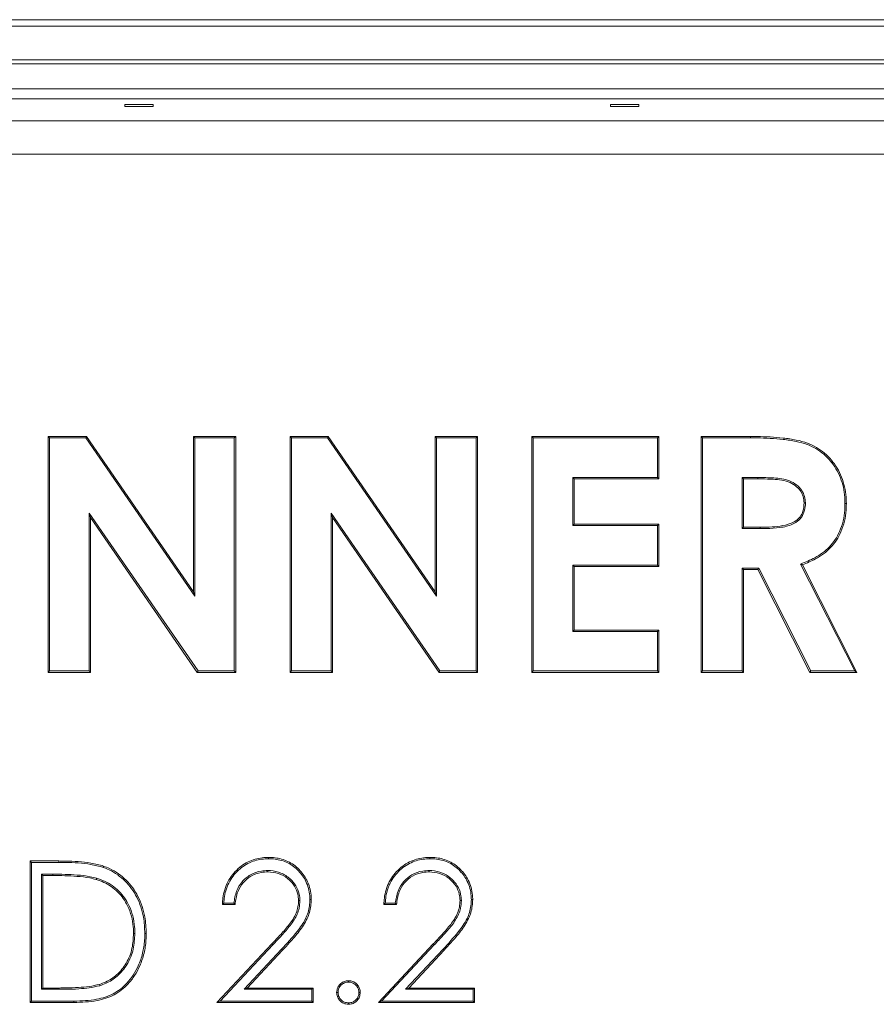
# Model space of a CAD drawing. Extents: x -3910 to -1958, y -1094 to 1172.
# Drawn here: x -2454 to -2272, y 582 to 791 of the extents above; entities that cross this region are included whole.
import ezdxf

# ---------------------------------------------------------------- set-up
doc = ezdxf.new("R2010")
doc.units = 0
doc.header["$LTSCALE"] = 5

msp = doc.modelspace()

# ---------------------------------------------------------------- linework, layer by layer
at = {"color": 7, "linetype": 'Continuous', "lineweight": 15}
for p, q in [((-2636.35, 789.38), (-2220.26, 789.38)), ((-2220.43, 790.77), (-2636.18, 790.77)), ((-2635.6, 782.27), (-2221, 782.27)), ((-2221, 781.38), (-2635.6, 781.38)), ((-2625.04, 776.12), (-2231.56, 776.12)), ((-2233.68, 774), (-2622.92, 774)), ((-2431.3, 772.38), (-2431.3, 772.81)), ((-2431.3, 772.81), (-2425.3, 772.81)), ((-2425.3, 772.81), (-2425.3, 772.38)), ((-2328.3, 772.81), (-2322.3, 772.81)), ((-2328.3, 772.38), (-2328.3, 772.81)), ((-2322.3, 772.81), (-2322.3, 772.38)), ((-2431.3, 772.38), (-2425.3, 772.38)), ((-2328.3, 772.38), (-2322.3, 772.38)), ((-2618.23, 769.31), (-2238.37, 769.31)), ((-2245.44, 762.24), (-2611.16, 762.24)), ((-2447.53, 702.38), (-2439.45, 702.38)), ((-2447.53, 652.38), (-2447.53, 702.38)), ((-2447.24, 702.09), (-2447.53, 702.38)), ((-2447.24, 652.67), (-2447.24, 702.09)), ((-2447.24, 702.09), (-2439.6, 702.09)), ((-2439.6, 702.09), (-2439.45, 702.38)), ((-2439.6, 702.09), (-2416.47, 668.55)), ((-2439.45, 702.38), (-2416.76, 669.48)), ((-2416.76, 702.38), (-2407.79, 702.38)), ((-2416.76, 669.48), (-2416.76, 702.38)), ((-2416.47, 702.09), (-2416.76, 702.38)), ((-2416.47, 668.55), (-2416.47, 702.09)), ((-2416.47, 702.09), (-2408.08, 702.09)), ((-2408.08, 702.09), (-2407.79, 702.38)), ((-2408.08, 702.09), (-2408.08, 652.67)), ((-2407.79, 702.38), (-2407.79, 652.38)), ((-2396.25, 702.38), (-2388.17, 702.38)), ((-2396.25, 652.38), (-2396.25, 702.38)), ((-2395.96, 702.09), (-2396.25, 702.38)), ((-2395.96, 652.67), (-2395.96, 702.09)), ((-2395.96, 702.09), (-2388.32, 702.09)), ((-2388.32, 702.09), (-2388.17, 702.38)), ((-2388.32, 702.09), (-2365.19, 668.55)), ((-2388.17, 702.38), (-2365.48, 669.48)), ((-2365.48, 702.38), (-2356.51, 702.38)), ((-2365.48, 669.48), (-2365.48, 702.38)), ((-2365.19, 702.09), (-2365.48, 702.38)), ((-2365.19, 702.09), (-2356.8, 702.09)), ((-2365.19, 668.55), (-2365.19, 702.09)), ((-2356.8, 702.09), (-2356.51, 702.38)), ((-2356.8, 702.09), (-2356.8, 652.67)), ((-2356.51, 702.38), (-2356.51, 652.38)), ((-2344.97, 702.38), (-2318.05, 702.38)), ((-2344.97, 652.38), (-2344.97, 702.38)), ((-2344.68, 702.09), (-2344.97, 702.38)), ((-2344.68, 702.09), (-2318.33, 702.09)), ((-2344.68, 652.67), (-2344.68, 702.09)), ((-2318.33, 702.09), (-2318.05, 702.38)), ((-2318.33, 702.09), (-2318.33, 693.69)), ((-2318.05, 702.38), (-2318.05, 693.4)), ((-2309.07, 702.38), (-2298.61, 702.38)), ((-2309.07, 652.38), (-2309.07, 702.38)), ((-2308.78, 702.09), (-2309.07, 702.38)), ((-2308.78, 652.67), (-2308.78, 702.09)), ((-2308.78, 702.09), (-2298.62, 702.09)), ((-2298.62, 702.09), (-2298.61, 702.38)), ((-2336.28, 693.69), (-2336.28, 683.5)), ((-2336.28, 693.69), (-2335.99, 693.4)), ((-2318.33, 693.69), (-2336.28, 693.69)), ((-2335.99, 693.4), (-2335.99, 683.79)), ((-2318.05, 693.4), (-2335.99, 693.4)), ((-2318.33, 693.69), (-2318.05, 693.4)), ((-2300.39, 693.69), (-2300.39, 682.86)), ((-2300.39, 693.69), (-2300.1, 693.4)), ((-2297.04, 693.69), (-2300.39, 693.69)), ((-2297.04, 693.4), (-2300.1, 693.4)), ((-2300.1, 693.4), (-2300.1, 683.15)), ((-2438.85, 686.11), (-2438.85, 652.67)), ((-2438.85, 686.11), (-2438.56, 685.18)), ((-2415.78, 652.67), (-2438.85, 686.11)), ((-2438.56, 685.18), (-2438.56, 652.38)), ((-2415.93, 652.38), (-2438.56, 685.18)), ((-2387.56, 686.11), (-2387.28, 685.18)), ((-2364.5, 652.67), (-2387.56, 686.11)), ((-2387.56, 686.11), (-2387.56, 652.67)), ((-2387.28, 685.18), (-2387.28, 652.38)), ((-2364.65, 652.38), (-2387.28, 685.18)), ((-2336.28, 683.5), (-2335.99, 683.79)), ((-2336.28, 683.5), (-2318.33, 683.5)), ((-2335.99, 683.79), (-2318.05, 683.79)), ((-2318.33, 683.5), (-2318.05, 683.79)), ((-2318.33, 683.5), (-2318.33, 675.1)), ((-2318.05, 683.79), (-2318.05, 674.81)), ((-2300.39, 682.86), (-2300.1, 683.15)), ((-2300.39, 682.86), (-2296.6, 682.86)), ((-2300.1, 683.15), (-2296.6, 683.15)), ((-2336.28, 675.1), (-2335.99, 674.81)), ((-2318.33, 675.1), (-2336.28, 675.1)), ((-2336.28, 675.1), (-2336.28, 661.06)), ((-2335.99, 674.81), (-2335.99, 661.35)), ((-2318.05, 674.81), (-2335.99, 674.81)), ((-2318.33, 675.1), (-2318.05, 674.81)), ((-2300.39, 674.46), (-2300.39, 652.67)), ((-2300.39, 674.46), (-2300.1, 674.17)), ((-2296.87, 674.46), (-2300.39, 674.46)), ((-2296.87, 674.46), (-2297.05, 674.17)), ((-2285.86, 652.67), (-2296.87, 674.46)), ((-2288, 675.35), (-2276.53, 652.67)), ((-2287.6, 675.19), (-2276.06, 652.38)), ((-2300.1, 674.17), (-2300.1, 652.38)), ((-2297.05, 674.17), (-2300.1, 674.17)), ((-2286.03, 652.38), (-2297.05, 674.17)), ((-2416.47, 668.55), (-2416.76, 669.48)), ((-2365.19, 668.55), (-2365.48, 669.48)), ((-2336.28, 661.06), (-2335.99, 661.35)), ((-2336.28, 661.06), (-2318.33, 661.06)), ((-2335.99, 661.35), (-2318.05, 661.35)), ((-2318.33, 661.06), (-2318.05, 661.35)), ((-2318.33, 661.06), (-2318.33, 652.67)), ((-2318.05, 661.35), (-2318.05, 652.38)), ((-2447.24, 652.67), (-2447.53, 652.38)), ((-2438.56, 652.38), (-2447.53, 652.38)), ((-2438.85, 652.67), (-2447.24, 652.67)), ((-2438.85, 652.67), (-2438.56, 652.38)), ((-2415.78, 652.67), (-2415.93, 652.38)), ((-2407.79, 652.38), (-2415.93, 652.38)), ((-2408.08, 652.67), (-2415.78, 652.67)), ((-2408.08, 652.67), (-2407.79, 652.38)), ((-2395.96, 652.67), (-2396.25, 652.38)), ((-2387.28, 652.38), (-2396.25, 652.38)), ((-2387.56, 652.67), (-2395.96, 652.67)), ((-2387.56, 652.67), (-2387.28, 652.38)), ((-2364.5, 652.67), (-2364.65, 652.38)), ((-2356.51, 652.38), (-2364.65, 652.38)), ((-2356.8, 652.67), (-2364.5, 652.67)), ((-2356.8, 652.67), (-2356.51, 652.38)), ((-2344.68, 652.67), (-2344.97, 652.38)), ((-2318.05, 652.38), (-2344.97, 652.38)), ((-2318.33, 652.67), (-2344.68, 652.67)), ((-2318.33, 652.67), (-2318.05, 652.38)), ((-2308.78, 652.67), (-2309.07, 652.38)), ((-2300.1, 652.38), (-2309.07, 652.38)), ((-2300.39, 652.67), (-2308.78, 652.67)), ((-2300.39, 652.67), (-2300.1, 652.38)), ((-2285.86, 652.67), (-2286.03, 652.38)), ((-2276.06, 652.38), (-2286.03, 652.38)), ((-2276.53, 652.67), (-2285.86, 652.67)), ((-2276.53, 652.67), (-2276.06, 652.38)), ((-2451.38, 612.38), (-2445.32, 612.38)), ((-2451.38, 582.38), (-2451.38, 612.38)), ((-2451.09, 612.09), (-2451.38, 612.38)), ((-2451.09, 612.09), (-2445.32, 612.09)), ((-2451.09, 582.67), (-2451.09, 612.09)), ((-2448.98, 609.59), (-2448.98, 585.17)), ((-2448.98, 609.59), (-2448.69, 609.3)), ((-2446.58, 609.59), (-2448.98, 609.59)), ((-2448.69, 609.3), (-2448.69, 585.45)), ((-2446.58, 609.3), (-2448.69, 609.3)), ((-2446.58, 609.59), (-2446.58, 609.3)), ((-2408.18, 603.44), (-2410.31, 603.44)), ((-2373.95, 603.44), (-2376.07, 603.44)), ((-2407.92, 603.15), (-2410.61, 603.15)), ((-2373.69, 603.15), (-2376.38, 603.15)), ((-2411.76, 582.38), (-2400.13, 594.79)), ((-2411.1, 582.67), (-2399.92, 594.6)), ((-2398.04, 593.66), (-2406.01, 585.17)), ((-2397.83, 593.47), (-2405.34, 585.45)), ((-2398.04, 593.66), (-2397.83, 593.47)), ((-2377.53, 582.38), (-2365.9, 594.79)), ((-2376.87, 582.67), (-2365.69, 594.6)), ((-2363.81, 593.66), (-2371.77, 585.17)), ((-2363.6, 593.47), (-2371.11, 585.45)), ((-2363.81, 593.66), (-2363.6, 593.47)), ((-2448.98, 585.17), (-2448.69, 585.45)), ((-2448.98, 585.17), (-2445.24, 585.17)), ((-2448.69, 585.45), (-2445.24, 585.45)), ((-2406.01, 585.17), (-2405.34, 585.45)), ((-2406.01, 585.17), (-2391.67, 585.17)), ((-2405.34, 585.45), (-2391.38, 585.45)), ((-2391.67, 585.17), (-2391.38, 585.45)), ((-2391.67, 585.17), (-2391.67, 582.67)), ((-2391.38, 585.45), (-2391.38, 582.38)), ((-2371.77, 585.17), (-2371.11, 585.45)), ((-2371.77, 585.17), (-2357.44, 585.17)), ((-2371.11, 585.45), (-2357.15, 585.45)), ((-2357.44, 585.17), (-2357.15, 585.45)), ((-2357.44, 585.17), (-2357.44, 582.67)), ((-2357.15, 585.45), (-2357.15, 582.38)), ((-2451.09, 582.67), (-2451.38, 582.38)), ((-2442.08, 582.67), (-2451.09, 582.67)), ((-2411.1, 582.67), (-2411.76, 582.38)), ((-2391.67, 582.67), (-2411.1, 582.67)), ((-2391.67, 582.67), (-2391.38, 582.38)), ((-2376.87, 582.67), (-2377.53, 582.38)), ((-2357.44, 582.67), (-2376.87, 582.67)), ((-2357.44, 582.67), (-2357.15, 582.38)), ((-2442.08, 582.38), (-2451.38, 582.38)), ((-2391.38, 582.38), (-2411.76, 582.38)), ((-2357.15, 582.38), (-2377.53, 582.38))]:
    msp.add_line(p, q, dxfattribs=at)
for points, knots in [([(-2298.62, 702.09), (-2298.15, 702.09), (-2295.84, 702.08), (-2292.6, 701.94), (-2289.06, 701.42), (-2286.71, 700.82), (-2284.74, 699.86), (-2282.51, 698.28), (-2280.73, 696.14), (-2279.2, 693.03), (-2278.63, 690.48), (-2278.6, 688.62), (-2278.59, 688.18)], [0, 0, 0, 0, 0.049594, 0.248152, 0.347429, 0.433234, 0.507344, 0.581429, 0.725122, 0.800382, 0.952083, 1, 1, 1, 1]), ([(-2298.61, 702.38), (-2298.15, 702.38), (-2295.84, 702.37), (-2292.6, 702.23), (-2289.03, 701.71), (-2286.64, 701.1), (-2284.61, 700.13), (-2282.89, 698.91), (-2281.42, 697.41), (-2280.2, 695.7), (-2279.24, 693.79), (-2278.63, 691.71), (-2278.33, 689.82), (-2278.31, 688.63), (-2278.3, 688.18)], [0, 0, 0, 0, 0.0487603, 0.2439798, 0.3415862, 0.4288709, 0.5034621, 0.5780288, 0.6505952, 0.7232032, 0.798838, 0.8752453, 0.9517044, 1, 1, 1, 1]), ([(-2297.04, 693.69), (-2297.04, 693.66), (-2297.04, 693.61), (-2297.04, 693.51), (-2297.04, 693.44), (-2297.04, 693.4)], [0, 0, 0, 0, 0.300195, 0.600389, 1, 1, 1, 1]), ([(-2286.99, 688.3), (-2287.02, 688.76), (-2287.09, 689.7), (-2287.74, 691.04), (-2288.83, 692.21), (-2290.32, 693.05), (-2292, 693.46), (-2294.24, 693.66), (-2295.93, 693.68), (-2297.04, 693.69)], [0, 0, 0, 0, 0.10819, 0.217102, 0.339669, 0.475698, 0.607805, 0.740727, 1, 1, 1, 1]), ([(-2287.28, 688.3), (-2287.31, 688.76), (-2287.38, 689.7), (-2288.06, 691), (-2289.16, 692.09), (-2290.67, 692.88), (-2292.45, 693.24), (-2294.6, 693.38), (-2296.13, 693.39), (-2297.04, 693.4)], [0, 0, 0, 0, 0.112202, 0.225215, 0.344651, 0.480869, 0.630275, 0.780637, 1, 1, 1, 1]), ([(-2296.6, 682.86), (-2296.14, 682.86), (-2294.73, 682.88), (-2292.4, 683), (-2290.02, 683.53), (-2288.28, 684.58), (-2287.34, 685.94), (-2287.01, 687.26), (-2286.99, 688.05), (-2286.99, 688.3)], [0, 0, 0, 0, 0.110235, 0.335007, 0.5575, 0.683277, 0.810131, 0.941618, 1, 1, 1, 1]), ([(-2296.6, 683.15), (-2296.14, 683.15), (-2294.9, 683.17), (-2292.9, 683.27), (-2290.79, 683.66), (-2289.1, 684.33), (-2288.04, 685.34), (-2287.38, 686.67), (-2287.31, 687.69), (-2287.28, 688.3)], [0, 0, 0, 0, 0.114353, 0.305606, 0.496117, 0.642574, 0.747631, 0.852605, 1, 1, 1, 1]), ([(-2278.59, 688.18), (-2278.6, 687.72), (-2278.63, 686.47), (-2278.92, 684.45), (-2279.62, 682.33), (-2280.63, 680.49), (-2282.26, 678.47), (-2284.75, 676.63), (-2286.98, 675.75), (-2288, 675.35)], [0, 0, 0, 0, 0.080808, 0.218123, 0.355175, 0.468974, 0.582617, 0.80857, 1, 1, 1, 1]), ([(-2278.3, 688.18), (-2278.31, 687.71), (-2278.34, 686.45), (-2278.63, 684.41), (-2279.34, 682.25), (-2280.36, 680.37), (-2282.03, 678.28), (-2284.49, 676.45), (-2286.66, 675.58), (-2287.6, 675.19)], [0, 0, 0, 0, 0.080687, 0.220025, 0.3591, 0.475557, 0.591848, 0.823106, 1, 1, 1, 1]), ([(-2286.99, 688.3), (-2287.02, 688.3), (-2287.07, 688.3), (-2287.17, 688.3), (-2287.24, 688.3), (-2287.28, 688.3)], [0, 0, 0, 0, 0.300142, 0.600283, 1, 1, 1, 1]), ([(-2278.59, 688.18), (-2278.56, 688.18), (-2278.5, 688.18), (-2278.41, 688.18), (-2278.34, 688.18), (-2278.3, 688.18)], [0, 0, 0, 0, 0.300041, 0.600082, 1, 1, 1, 1]), ([(-2296.6, 682.86), (-2296.6, 682.89), (-2296.6, 682.95), (-2296.6, 683.04), (-2296.6, 683.11), (-2296.6, 683.15)], [0, 0, 0, 0, 0.300177, 0.600354, 1, 1, 1, 1]), ([(-2445.32, 612.38), (-2444.86, 612.37), (-2443.47, 612.37), (-2441.19, 612.27), (-2438.44, 612.03), (-2436.69, 611.54), (-2435.8, 611.3)], [0, 0, 0, 0, 0.1441067, 0.4324086, 0.7143103, 1, 1, 1, 1]), ([(-2445.32, 612.09), (-2445.32, 612.12), (-2445.32, 612.18), (-2445.32, 612.27), (-2445.32, 612.34), (-2445.32, 612.38)], [0, 0, 0, 0, 0.300039, 0.600077, 1, 1, 1, 1]), ([(-2445.32, 612.09), (-2444.86, 612.09), (-2443.47, 612.08), (-2441.2, 611.98), (-2438.49, 611.74), (-2436.77, 611.26), (-2435.9, 611.02)], [0, 0, 0, 0, 0.145583, 0.43684, 0.716558, 1, 1, 1, 1]), ([(-2410.61, 603.15), (-2410.58, 603.61), (-2410.49, 605.27), (-2409.82, 607.49), (-2408.51, 609.5), (-2406.93, 611.19), (-2404.57, 612.67), (-2402.24, 613.12), (-2401.02, 613.14), (-2400.83, 613.15)], [0, 0, 0, 0, 0.0892846, 0.3208937, 0.4360308, 0.5512717, 0.7650839, 0.9617089, 1, 1, 1, 1]), ([(-2410.31, 603.44), (-2410.27, 603.9), (-2410.14, 605.51), (-2409.24, 608.18), (-2407.05, 610.83), (-2404.23, 612.48), (-2402.05, 612.83), (-2400.95, 612.86), (-2400.83, 612.86)], [0, 0, 0, 0, 0.093907, 0.327772, 0.559174, 0.776628, 0.975393, 1, 1, 1, 1]), ([(-2400.83, 613.15), (-2400.36, 613.13), (-2398.97, 613.08), (-2396.62, 612.44), (-2394.28, 610.72), (-2392.49, 608.26), (-2391.81, 605.95), (-2391.77, 604.54), (-2391.76, 604.23)], [0, 0, 0, 0, 0.098103, 0.296391, 0.504529, 0.702001, 0.933454, 1, 1, 1, 1]), ([(-2400.83, 612.86), (-2400.83, 612.89), (-2400.83, 612.95), (-2400.83, 613.04), (-2400.83, 613.11), (-2400.83, 613.15)], [0, 0, 0, 0, 0.30017, 0.60034, 1, 1, 1, 1]), ([(-2400.83, 612.86), (-2400.36, 612.84), (-2398.97, 612.79), (-2396.66, 612.14), (-2394.4, 610.41), (-2392.69, 608.01), (-2392.1, 605.8), (-2392.06, 604.49), (-2392.05, 604.23)], [0, 0, 0, 0, 0.101357, 0.306399, 0.512899, 0.712805, 0.942037, 1, 1, 1, 1]), ([(-2376.38, 603.15), (-2376.35, 603.61), (-2376.26, 605.27), (-2375.59, 607.49), (-2374.28, 609.5), (-2372.7, 611.19), (-2370.34, 612.67), (-2368.01, 613.12), (-2366.79, 613.14), (-2366.6, 613.15)], [0, 0, 0, 0, 0.089285, 0.320894, 0.436031, 0.551272, 0.765084, 0.961709, 1, 1, 1, 1]), ([(-2376.07, 603.44), (-2376.04, 603.9), (-2375.91, 605.51), (-2375.01, 608.18), (-2372.82, 610.83), (-2370, 612.48), (-2367.82, 612.83), (-2366.72, 612.86), (-2366.6, 612.86)], [0, 0, 0, 0, 0.093907, 0.327772, 0.559174, 0.776628, 0.975393, 1, 1, 1, 1]), ([(-2366.6, 612.86), (-2366.6, 612.89), (-2366.6, 612.95), (-2366.6, 613.04), (-2366.6, 613.11), (-2366.6, 613.15)], [0, 0, 0, 0, 0.30017, 0.60034, 1, 1, 1, 1]), ([(-2366.6, 612.86), (-2366.13, 612.84), (-2364.73, 612.79), (-2362.43, 612.14), (-2360.17, 610.41), (-2358.46, 608.01), (-2357.87, 605.8), (-2357.83, 604.49), (-2357.82, 604.23)], [0, 0, 0, 0, 0.101357, 0.306399, 0.512899, 0.712805, 0.942037, 1, 1, 1, 1]), ([(-2366.6, 613.15), (-2366.13, 613.13), (-2364.74, 613.08), (-2362.39, 612.44), (-2360.05, 610.72), (-2358.26, 608.26), (-2357.58, 605.95), (-2357.54, 604.54), (-2357.53, 604.23)], [0, 0, 0, 0, 0.098103, 0.296391, 0.504529, 0.702001, 0.933454, 1, 1, 1, 1]), ([(-2435.9, 611.02), (-2435.89, 611.05), (-2435.87, 611.11), (-2435.84, 611.2), (-2435.81, 611.26), (-2435.8, 611.3)], [0, 0, 0, 0, 0.30002, 0.600041, 1, 1, 1, 1]), ([(-2435.9, 611.02), (-2435.47, 610.86), (-2434.39, 610.44), (-2432.78, 609.48), (-2431.17, 608.14), (-2429.8, 606.53), (-2428.69, 604.7), (-2427.85, 602.68), (-2427.19, 600.09), (-2427.1, 598.18), (-2427.05, 597)], [0, 0, 0, 0, 0.078225, 0.195885, 0.313573, 0.432255, 0.551062, 0.676085, 0.801207, 1, 1, 1, 1]), ([(-2435.8, 611.3), (-2435.37, 611.13), (-2434.27, 610.7), (-2432.63, 609.73), (-2430.97, 608.36), (-2429.58, 606.72), (-2428.44, 604.85), (-2427.58, 602.78), (-2426.9, 600.15), (-2426.82, 598.2), (-2426.76, 597)], [0, 0, 0, 0, 0.07669, 0.195347, 0.314034, 0.432518, 0.551125, 0.676364, 0.801702, 1, 1, 1, 1]), ([(-2400.96, 610.36), (-2401.43, 610.34), (-2402.71, 610.28), (-2404.69, 609.58), (-2406.52, 608.04), (-2407.78, 605.93), (-2408.04, 604.31), (-2408.18, 603.44)], [0, 0, 0, 0, 0.125699, 0.347213, 0.556919, 0.76225, 1, 1, 1, 1]), ([(-2400.96, 610.07), (-2401.43, 610.05), (-2402.67, 609.99), (-2404.59, 609.3), (-2406.32, 607.82), (-2407.56, 605.71), (-2407.79, 604.07), (-2407.92, 603.15)], [0, 0, 0, 0, 0.127607, 0.343178, 0.546402, 0.745772, 1, 1, 1, 1]), ([(-2400.96, 610.36), (-2400.96, 610.33), (-2400.96, 610.27), (-2400.96, 610.18), (-2400.96, 610.11), (-2400.96, 610.07)], [0, 0, 0, 0, 0.300146, 0.600291, 1, 1, 1, 1]), ([(-2394.17, 603.99), (-2394.2, 604.45), (-2394.26, 605.55), (-2394.95, 607.18), (-2396.28, 608.74), (-2398.12, 609.95), (-2399.83, 610.33), (-2400.77, 610.35), (-2400.96, 610.36)], [0, 0, 0, 0, 0.134782, 0.317598, 0.501531, 0.724881, 0.944949, 1, 1, 1, 1]), ([(-2394.46, 603.99), (-2394.49, 604.45), (-2394.55, 605.51), (-2395.29, 607.2), (-2396.72, 608.76), (-2398.72, 609.9), (-2400.22, 610.01), (-2400.96, 610.07)], [0, 0, 0, 0, 0.141113, 0.321317, 0.546211, 0.775381, 1, 1, 1, 1]), ([(-2366.73, 610.36), (-2367.2, 610.34), (-2368.48, 610.28), (-2370.46, 609.58), (-2372.29, 608.04), (-2373.55, 605.93), (-2373.81, 604.31), (-2373.95, 603.44)], [0, 0, 0, 0, 0.1256987, 0.3472134, 0.5569191, 0.7622503, 1, 1, 1, 1]), ([(-2366.73, 610.07), (-2367.2, 610.05), (-2368.44, 609.99), (-2370.36, 609.3), (-2372.09, 607.82), (-2373.32, 605.71), (-2373.56, 604.07), (-2373.69, 603.15)], [0, 0, 0, 0, 0.127607, 0.343178, 0.546402, 0.745772, 1, 1, 1, 1]), ([(-2366.73, 610.36), (-2366.73, 610.33), (-2366.73, 610.27), (-2366.73, 610.18), (-2366.73, 610.11), (-2366.73, 610.07)], [0, 0, 0, 0, 0.300146, 0.600291, 1, 1, 1, 1]), ([(-2359.94, 603.99), (-2359.96, 604.45), (-2360.03, 605.55), (-2360.72, 607.18), (-2362.05, 608.74), (-2363.89, 609.95), (-2365.6, 610.33), (-2366.54, 610.35), (-2366.73, 610.36)], [0, 0, 0, 0, 0.134782, 0.317598, 0.501531, 0.724881, 0.944949, 1, 1, 1, 1]), ([(-2360.22, 603.99), (-2360.25, 604.45), (-2360.32, 605.51), (-2361.06, 607.2), (-2362.49, 608.76), (-2364.49, 609.9), (-2365.99, 610.01), (-2366.73, 610.07)], [0, 0, 0, 0, 0.141113, 0.321317, 0.546211, 0.775381, 1, 1, 1, 1]), ([(-2437.27, 608.74), (-2437.72, 608.85), (-2439.07, 609.19), (-2441.32, 609.42), (-2443.97, 609.57), (-2445.71, 609.58), (-2446.58, 609.59)], [0, 0, 0, 0, 0.14804, 0.444363, 0.721928, 1, 1, 1, 1]), ([(-2437.36, 608.46), (-2437.81, 608.57), (-2439.15, 608.92), (-2441.39, 609.14), (-2444.02, 609.28), (-2445.72, 609.29), (-2446.58, 609.3)], [0, 0, 0, 0, 0.149398, 0.448418, 0.723968, 1, 1, 1, 1]), ([(-2429.46, 597.01), (-2429.47, 597.47), (-2429.49, 598.7), (-2429.85, 600.7), (-2430.77, 603.3), (-2432.64, 605.94), (-2435.13, 607.7), (-2436.81, 608.27), (-2437.36, 608.46)], [0, 0, 0, 0, 0.092694, 0.248009, 0.403095, 0.643593, 0.884235, 1, 1, 1, 1]), ([(-2429.17, 597), (-2429.18, 597.47), (-2429.2, 598.72), (-2429.56, 600.75), (-2430.5, 603.42), (-2432.42, 606.13), (-2434.98, 607.95), (-2436.71, 608.54), (-2437.27, 608.74)], [0, 0, 0, 0, 0.090465, 0.245675, 0.400662, 0.641871, 0.883228, 1, 1, 1, 1]), ([(-2410.31, 603.44), (-2410.36, 603.39), (-2410.46, 603.29), (-2410.56, 603.2), (-2410.61, 603.15)], [0, 0, 0, 0, 0.5, 1, 1, 1, 1]), ([(-2408.18, 603.44), (-2408.14, 603.39), (-2408.05, 603.29), (-2407.96, 603.2), (-2407.92, 603.15)], [0, 0, 0, 0, 0.5, 1, 1, 1, 1]), ([(-2400.13, 594.79), (-2399.81, 595.13), (-2398.85, 596.13), (-2397.3, 597.85), (-2395.53, 600), (-2394.55, 602.17), (-2394.48, 603.55), (-2394.46, 603.99)], [0, 0, 0, 0, 0.125271, 0.375868, 0.626756, 0.881519, 1, 1, 1, 1]), ([(-2399.92, 594.6), (-2399.6, 594.93), (-2398.64, 595.94), (-2397.07, 597.64), (-2395.34, 599.8), (-2394.29, 602), (-2394.2, 603.45), (-2394.17, 603.99)], [0, 0, 0, 0, 0.122826, 0.369524, 0.615551, 0.857332, 1, 1, 1, 1]), ([(-2392.05, 604.23), (-2392.07, 603.77), (-2392.13, 602.37), (-2392.9, 599.95), (-2395.05, 596.92), (-2396.92, 594.89), (-2398.04, 593.66)], [0, 0, 0, 0, 0.111323, 0.336631, 0.599013, 1, 1, 1, 1]), ([(-2391.76, 604.23), (-2391.78, 603.77), (-2391.84, 602.37), (-2392.58, 599.99), (-2394.27, 597.44), (-2396.13, 595.3), (-2397.34, 594), (-2397.83, 593.47)], [0, 0, 0, 0, 0.109369, 0.330597, 0.578581, 0.828233, 1, 1, 1, 1]), ([(-2394.17, 603.99), (-2394.2, 603.99), (-2394.25, 603.99), (-2394.35, 603.99), (-2394.42, 603.99), (-2394.46, 603.99)], [0, 0, 0, 0, 0.300146, 0.600291, 1, 1, 1, 1]), ([(-2376.07, 603.44), (-2376.13, 603.39), (-2376.23, 603.29), (-2376.33, 603.2), (-2376.38, 603.15)], [0, 0, 0, 0, 0.5, 1, 1, 1, 1]), ([(-2373.95, 603.44), (-2373.9, 603.39), (-2373.82, 603.29), (-2373.73, 603.2), (-2373.69, 603.15)], [0, 0, 0, 0, 0.5, 1, 1, 1, 1]), ([(-2365.9, 594.79), (-2365.58, 595.13), (-2364.62, 596.13), (-2363.07, 597.85), (-2361.3, 600), (-2360.32, 602.17), (-2360.25, 603.55), (-2360.22, 603.99)], [0, 0, 0, 0, 0.125271, 0.375868, 0.626756, 0.881519, 1, 1, 1, 1]), ([(-2365.69, 594.6), (-2365.37, 594.93), (-2364.41, 595.94), (-2362.83, 597.64), (-2361.11, 599.8), (-2360.06, 602), (-2359.97, 603.45), (-2359.94, 603.99)], [0, 0, 0, 0, 0.122826, 0.369524, 0.615551, 0.857332, 1, 1, 1, 1]), ([(-2357.82, 604.23), (-2357.84, 603.77), (-2357.9, 602.37), (-2358.67, 599.95), (-2360.82, 596.92), (-2362.69, 594.89), (-2363.81, 593.66)], [0, 0, 0, 0, 0.111323, 0.336631, 0.599013, 1, 1, 1, 1]), ([(-2357.53, 604.23), (-2357.55, 603.77), (-2357.61, 602.37), (-2358.35, 599.99), (-2360.04, 597.44), (-2361.9, 595.3), (-2363.11, 594), (-2363.6, 593.47)], [0, 0, 0, 0, 0.109369, 0.330597, 0.578581, 0.828233, 1, 1, 1, 1]), ([(-2359.94, 603.99), (-2359.96, 603.99), (-2360.02, 603.99), (-2360.12, 603.99), (-2360.19, 603.99), (-2360.22, 603.99)], [0, 0, 0, 0, 0.300146, 0.600291, 1, 1, 1, 1]), ([(-2426.76, 597), (-2426.77, 596.54), (-2426.8, 595.13), (-2427.15, 592.8), (-2427.98, 590.28), (-2429.16, 588.1), (-2430.86, 585.89), (-2432.98, 584.2), (-2435.32, 583.22), (-2438.15, 582.51), (-2440.43, 582.43), (-2442.08, 582.38)], [0, 0, 0, 0, 0.0575277, 0.1747028, 0.2917114, 0.3866837, 0.4815821, 0.6381857, 0.7166962, 0.7954289, 1, 1, 1, 1]), ([(-2427.05, 597), (-2427.06, 596.54), (-2427.09, 595.13), (-2427.45, 592.8), (-2428.29, 590.3), (-2429.46, 588.17), (-2431.13, 586.04), (-2433.2, 584.41), (-2435.47, 583.48), (-2438.24, 582.8), (-2440.47, 582.72), (-2442.08, 582.67)], [0, 0, 0, 0, 0.058626, 0.178134, 0.297452, 0.391433, 0.48533, 0.640221, 0.717846, 0.795693, 1, 1, 1, 1]), ([(-2436.67, 586.22), (-2436.23, 586.37), (-2434.92, 586.85), (-2432.82, 588.23), (-2430.82, 590.69), (-2429.62, 593.78), (-2429.51, 595.95), (-2429.46, 597.01)], [0, 0, 0, 0, 0.099706, 0.30116, 0.532167, 0.773978, 1, 1, 1, 1]), ([(-2436.58, 585.94), (-2436.14, 586.1), (-2434.83, 586.57), (-2432.7, 587.95), (-2430.63, 590.44), (-2429.35, 593.63), (-2429.23, 595.89), (-2429.17, 597)], [0, 0, 0, 0, 0.097172, 0.293391, 0.524835, 0.767199, 1, 1, 1, 1]), ([(-2429.17, 597), (-2429.2, 597), (-2429.25, 597), (-2429.35, 597.01), (-2429.42, 597.01), (-2429.46, 597.01)], [0, 0, 0, 0, 0.300043, 0.600085, 1, 1, 1, 1]), ([(-2427.05, 597), (-2427.02, 597), (-2426.97, 597), (-2426.87, 597), (-2426.8, 597), (-2426.76, 597)], [0, 0, 0, 0, 0.300081, 0.600161, 1, 1, 1, 1]), ([(-2399.92, 594.6), (-2399.94, 594.62), (-2399.98, 594.65), (-2400.05, 594.72), (-2400.1, 594.77), (-2400.13, 594.79)], [0, 0, 0, 0, 0.3002117, 0.6004233, 1, 1, 1, 1]), ([(-2365.69, 594.6), (-2365.71, 594.62), (-2365.75, 594.65), (-2365.82, 594.72), (-2365.87, 594.77), (-2365.9, 594.79)], [0, 0, 0, 0, 0.300212, 0.600423, 1, 1, 1, 1]), ([(-2386.38, 584.49), (-2386.34, 584.86), (-2386.26, 585.52), (-2385.67, 586.3), (-2384.97, 586.82), (-2384.32, 586.97), (-2383.96, 586.99), (-2383.88, 586.99)], [0, 0, 0, 0, 0.279723, 0.500835, 0.721736, 0.937435, 1, 1, 1, 1]), ([(-2386.09, 584.49), (-2386.06, 584.8), (-2385.99, 585.4), (-2385.46, 586.1), (-2384.82, 586.56), (-2384.25, 586.68), (-2383.94, 586.7), (-2383.88, 586.7)], [0, 0, 0, 0, 0.265582, 0.512339, 0.7314, 0.945118, 1, 1, 1, 1]), ([(-2383.88, 586.99), (-2383.56, 586.96), (-2382.93, 586.91), (-2382.16, 586.37), (-2381.63, 585.71), (-2381.41, 585.05), (-2381.39, 584.65), (-2381.38, 584.49)], [0, 0, 0, 0, 0.239072, 0.48157, 0.689629, 0.882073, 1, 1, 1, 1]), ([(-2383.88, 586.7), (-2383.88, 586.73), (-2383.88, 586.79), (-2383.88, 586.89), (-2383.88, 586.95), (-2383.88, 586.99)], [0, 0, 0, 0, 0.300151, 0.600302, 1, 1, 1, 1]), ([(-2383.88, 586.7), (-2383.6, 586.68), (-2383.03, 586.63), (-2382.34, 586.14), (-2381.88, 585.55), (-2381.69, 584.97), (-2381.67, 584.62), (-2381.67, 584.49)], [0, 0, 0, 0, 0.242152, 0.4879587, 0.6960329, 0.8897114, 1, 1, 1, 1]), ([(-2445.24, 585.45), (-2444.78, 585.46), (-2443.39, 585.46), (-2441.27, 585.54), (-2438.85, 585.71), (-2437.4, 586.05), (-2436.67, 586.22)], [0, 0, 0, 0, 0.160549, 0.481723, 0.739667, 1, 1, 1, 1]), ([(-2445.24, 585.17), (-2444.78, 585.17), (-2443.39, 585.17), (-2441.25, 585.25), (-2438.81, 585.43), (-2437.32, 585.77), (-2436.58, 585.94)], [0, 0, 0, 0, 0.15891, 0.476807, 0.73718, 1, 1, 1, 1]), ([(-2445.24, 585.17), (-2445.24, 585.19), (-2445.24, 585.25), (-2445.24, 585.35), (-2445.24, 585.42), (-2445.24, 585.45)], [0, 0, 0, 0, 0.300044, 0.600088, 1, 1, 1, 1]), ([(-2436.58, 585.94), (-2436.59, 585.97), (-2436.61, 586.03), (-2436.63, 586.12), (-2436.66, 586.18), (-2436.67, 586.22)], [0, 0, 0, 0, 0.300015, 0.60003, 1, 1, 1, 1]), ([(-2442.08, 582.67), (-2442.08, 582.64), (-2442.08, 582.58), (-2442.08, 582.48), (-2442.08, 582.42), (-2442.08, 582.38)], [0, 0, 0, 0, 0.300088, 0.600175, 1, 1, 1, 1]), ([(-2383.88, 581.99), (-2384.23, 582.03), (-2384.91, 582.11), (-2385.69, 582.71), (-2386.21, 583.45), (-2386.36, 584.08), (-2386.38, 584.43), (-2386.38, 584.49)], [0, 0, 0, 0, 0.2682647, 0.5146703, 0.7283088, 0.9540132, 1, 1, 1, 1]), ([(-2386.09, 584.49), (-2386.12, 584.49), (-2386.18, 584.49), (-2386.27, 584.49), (-2386.34, 584.49), (-2386.38, 584.49)], [0, 0, 0, 0, 0.300137, 0.600274, 1, 1, 1, 1]), ([(-2383.88, 582.28), (-2384.18, 582.32), (-2384.76, 582.38), (-2385.46, 582.89), (-2385.93, 583.54), (-2386.07, 584.11), (-2386.09, 584.43), (-2386.09, 584.49)], [0, 0, 0, 0, 0.256258, 0.503772, 0.717211, 0.945586, 1, 1, 1, 1]), ([(-2381.38, 584.49), (-2381.41, 584.19), (-2381.46, 583.57), (-2381.98, 582.81), (-2382.66, 582.25), (-2383.34, 582.02), (-2383.75, 582), (-2383.88, 581.99)], [0, 0, 0, 0, 0.23193, 0.467051, 0.684348, 0.900939, 1, 1, 1, 1]), ([(-2381.67, 584.49), (-2381.69, 584.22), (-2381.74, 583.67), (-2382.2, 582.99), (-2382.81, 582.5), (-2383.41, 582.31), (-2383.77, 582.29), (-2383.88, 582.28)], [0, 0, 0, 0, 0.2333614, 0.4700721, 0.6881868, 0.9048207, 1, 1, 1, 1]), ([(-2381.67, 584.49), (-2381.64, 584.49), (-2381.58, 584.49), (-2381.48, 584.49), (-2381.42, 584.49), (-2381.38, 584.49)], [0, 0, 0, 0, 0.300142, 0.600285, 1, 1, 1, 1]), ([(-2383.88, 582.28), (-2383.88, 582.25), (-2383.88, 582.2), (-2383.88, 582.1), (-2383.88, 582.03), (-2383.88, 581.99)], [0, 0, 0, 0, 0.300141, 0.600283, 1, 1, 1, 1])]:
    msp.add_open_spline(points, degree=3, knots=knots, dxfattribs=at)
for points in [[(-2288, 675.35), (-2287.93, 675.33), (-2287.8, 675.27), (-2287.66, 675.22), (-2287.6, 675.19)], [(-2437.27, 608.74), (-2437.29, 608.69), (-2437.32, 608.6), (-2437.34, 608.51), (-2437.36, 608.46)], [(-2392.05, 604.23), (-2392, 604.23), (-2391.91, 604.23), (-2391.81, 604.23), (-2391.76, 604.23)], [(-2357.82, 604.23), (-2357.77, 604.23), (-2357.68, 604.23), (-2357.58, 604.23), (-2357.53, 604.23)]]:
    msp.add_open_spline(points, degree=3, dxfattribs=at)

doc.saveas('drawing.dxf')
